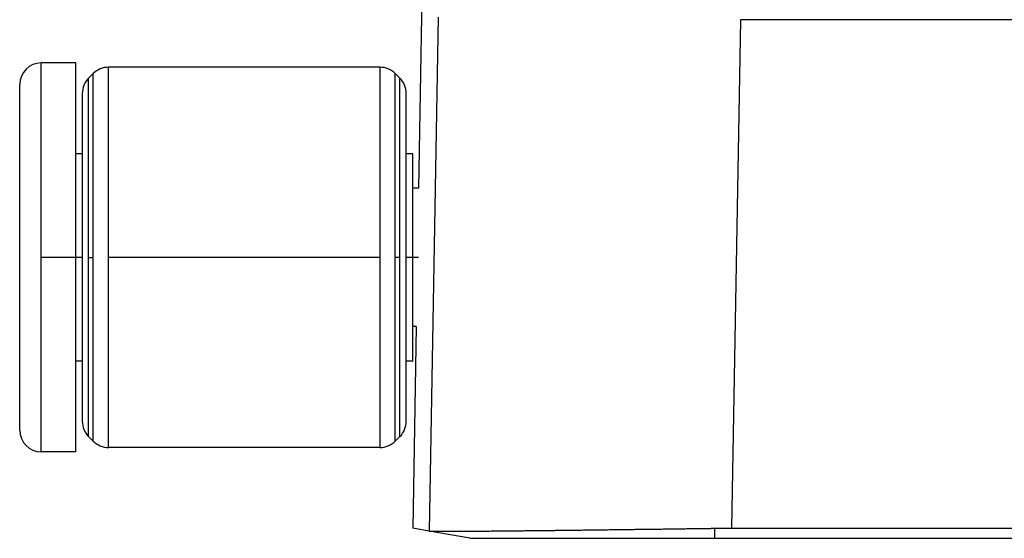
# Model space of a CAD drawing. Units: millimetres. Extents: x -110 to 187, y -7 to 203.
# Drawn here: x -36 to -24, y 67 to 74 of the extents above; entities that cross this region are included whole.
import ezdxf

# ---------------------------------------------------------------- set-up
doc = ezdxf.new("R2010")
doc.units = ezdxf.units.MM
doc.linetypes.add('DOT_CENTER', pattern=[14, 12, -1, 0, -1])
doc.layers.add('1', color=7, linetype='Continuous')

# ---------------------------------------------------------------- blocks, each defined once
blk = doc.blocks.new('Rullini_1__5', base_point=(-71.596, 137))
at = {"color": 7, "linetype": 'Continuous'}
for p, q in [((-70.296, 146), (-71.096, 146)), ((-71.096, 141.5), (-71.096, 146)), ((-70.296, 143.9), (-70.296, 146)), ((-69.999, 145.646), (-69.892, 145.754)), ((-69.892, 141.5), (-69.892, 145.754)), ((-63.253, 145.9), (-69.539, 145.9)), ((-69.539, 141.5), (-69.539, 145.9)), ((-63.253, 141.5), (-63.253, 145.9)), ((-62.792, 145.646), (-62.899, 145.754)), ((-62.899, 141.5), (-62.899, 145.754)), ((-71.596, 141.5), (-71.596, 145.5)), ((-69.999, 141.5), (-69.999, 145.646)), ((-62.792, 141.5), (-62.792, 145.646)), ((-70.146, 145.293), (-70.146, 143.9)), ((-62.646, 143.9), (-62.646, 145.293)), ((-70.146, 143.9), (-70.296, 143.9)), ((-70.296, 141.5), (-70.296, 143.9)), ((-70.146, 143.9), (-70.146, 141.5)), ((-62.496, 143.9), (-62.646, 143.9)), ((-62.646, 141.5), (-62.646, 143.9)), ((-62.496, 143.1), (-62.496, 143.9)), ((-62.359, 143.1), (-62.496, 143.1)), ((-62.496, 141.5), (-62.496, 143.1)), ((-71.596, 137.5), (-71.596, 141.5)), ((-71.096, 137), (-71.096, 141.5)), ((-70.296, 139.1), (-70.296, 141.5)), ((-70.146, 141.5), (-70.146, 139.1)), ((-69.999, 137.354), (-69.999, 141.5)), ((-69.892, 137.246), (-69.892, 141.5)), ((-69.539, 137.1), (-69.539, 141.5)), ((-63.253, 137.1), (-63.253, 141.5)), ((-62.899, 137.246), (-62.899, 141.5)), ((-62.792, 137.354), (-62.792, 141.5)), ((-62.646, 139.1), (-62.646, 141.5)), ((-62.496, 139.9), (-62.496, 141.5)), ((-62.414, 139.9), (-62.496, 139.9)), ((-62.496, 139.1), (-62.496, 139.9)), ((-70.296, 137), (-70.296, 139.1)), ((-70.146, 139.1), (-70.296, 139.1)), ((-70.146, 139.1), (-70.146, 137.707)), ((-62.646, 137.707), (-62.646, 139.1)), ((-62.496, 139.1), (-62.646, 139.1)), ((-69.999, 137.354), (-69.892, 137.246)), ((-62.792, 137.354), (-62.899, 137.246)), ((-63.253, 137.1), (-69.539, 137.1)), ((-70.296, 137), (-71.096, 137))]:
    blk.add_line(p, q, dxfattribs=at)
for centre, start, end in [((-71.096, 145.5), 90, 180), ((-69.539, 145.4), 90, 135), ((-63.253, 145.4), 45, 90), ((-69.646, 145.293), 135, 180), ((-63.146, 145.293), 0, 45), ((-69.646, 137.707), 180, 225), ((-63.146, 137.707), 315, 0), ((-71.096, 137.5), 180, 270), ((-69.539, 137.6), 225, 270), ((-63.253, 137.6), 270, 315)]:
    blk.add_arc(centre, 0.5, start, end, dxfattribs=at)
at = {"layer": '1', "color": 7, "linetype": 'DOT_CENTER'}
for p, q in [((-70.146, 141.5), (-71.096, 141.5)), ((-69.999, 141.5), (-69.892, 141.5)), ((-63.253, 141.5), (-69.539, 141.5)), ((-62.792, 141.5), (-62.899, 141.5)), ((-62.359, 141.5), (-62.646, 141.5))]:
    blk.add_line(p, q, dxfattribs=at)
blk = doc.blocks.new('23504_D__6', base_point=(-62.496, 135))
at = {"color": 7, "linetype": 'Continuous'}
for p, q in [((-62.038, 161.45), (-62.359, 143.1)), ((-61.905, 147.061), (-62.113, 135.165)), ((-54.907, 147), (-55.113, 135.233)), ((2.907, 147), (-54.907, 147)), ((-62.414, 139.9), (-62.496, 135.233)), ((-62.117, 135.166), (-62.496, 135.233)), ((-55.5, 135), (-55.5, 135.231)), ((-55.113, 135.233), (3.113, 135.233)), ((-62.115, 135.165), (-62.117, 135.166)), ((-61.177, 135), (-62.115, 135.165)), ((-55.5, 135), (3.5, 135))]:
    blk.add_line(p, q, dxfattribs=at)
for points, knots in [([(-54.907, 147), (-54.907, 147), (-54.908, 147), (-54.908, 147), (-54.909, 147), (-54.909, 147), (-54.909, 147)], [0, 0, 0, 0, 0.000478337, 0.001052564, 0.001645421, 0.002105038, 0.002105038, 0.002105038, 0.002105038]), ([(-62.113, 135.165), (-62.112, 135.165), (-62.11, 135.165), (-62.106, 135.165), (-62.102, 135.164), (-62.096, 135.164), (-62.089, 135.164), (-62.083, 135.163), (-62.078, 135.163), (-62.074, 135.163), (-62.07, 135.163), (-62.063, 135.163), (-62.053, 135.163), (-62.038, 135.163), (-62.022, 135.162), (-62.003, 135.162), (-61.981, 135.162), (-61.96, 135.162), (-61.938, 135.162), (-61.917, 135.162), (-61.894, 135.162), (-61.869, 135.162), (-61.841, 135.162), (-61.81, 135.162), (-61.777, 135.162), (-61.741, 135.162), (-61.702, 135.162), (-61.66, 135.162), (-61.614, 135.162), (-61.561, 135.162), (-61.499, 135.163), (-61.429, 135.163), (-61.357, 135.164), (-61.284, 135.164), (-61.21, 135.165), (-61.134, 135.165), (-61.058, 135.166), (-60.981, 135.166), (-60.905, 135.167), (-60.828, 135.168), (-60.752, 135.168), (-60.677, 135.169), (-60.602, 135.17), (-60.529, 135.17), (-60.458, 135.171), (-60.389, 135.172), (-60.322, 135.172), (-60.257, 135.173), (-60.195, 135.174), (-60.137, 135.174), (-60.08, 135.175), (-60.022, 135.175), (-59.962, 135.176), (-59.899, 135.177), (-59.833, 135.177), (-59.764, 135.178), (-59.693, 135.179), (-59.619, 135.18), (-59.541, 135.181), (-59.461, 135.182), (-59.378, 135.182), (-59.292, 135.183), (-59.203, 135.184), (-59.111, 135.186), (-59.016, 135.187), (-58.918, 135.188), (-58.816, 135.189), (-58.711, 135.19), (-58.604, 135.191), (-58.492, 135.193), (-58.378, 135.194), (-58.26, 135.196), (-58.139, 135.197), (-58.035, 135.198), (-57.948, 135.2), (-57.878, 135.2), (-57.804, 135.201), (-57.728, 135.202), (-57.648, 135.203), (-57.565, 135.204), (-57.479, 135.205), (-57.389, 135.207), (-57.297, 135.208), (-57.201, 135.209), (-57.102, 135.21), (-57, 135.212), (-56.895, 135.213), (-56.783, 135.214), (-56.664, 135.216), (-56.539, 135.218), (-56.411, 135.219), (-56.28, 135.221), (-56.138, 135.223), (-55.986, 135.225), (-55.851, 135.227), (-55.743, 135.228), (-55.686, 135.229), (-55.65, 135.23), (-55.637, 135.23), (-55.62, 135.23), (-55.601, 135.23), (-55.579, 135.231), (-55.554, 135.231), (-55.528, 135.231), (-55.51, 135.231), (-55.5, 135.231)], [0, 0, 0, 0, 0.002039, 0.006155, 0.010635, 0.01609, 0.023915, 0.029808, 0.034707, 0.038084, 0.042528, 0.047303, 0.059496, 0.073734, 0.090198, 0.10907, 0.130531, 0.154764, 0.173609, 0.194534, 0.217663, 0.243122, 0.271037, 0.301534, 0.334738, 0.370776, 0.409771, 0.451852, 0.497142, 0.545769, 0.613306, 0.683047, 0.754696, 0.827956, 0.90253, 0.978121, 1.054434, 1.13117, 1.208035, 1.28473, 1.360959, 1.436426, 1.510834, 1.583886, 1.655286, 1.724736, 1.791941, 1.856603, 1.918426, 1.977113, 2.032076, 2.089702, 2.150024, 2.213073, 2.278883, 2.347486, 2.418914, 2.493199, 2.570375, 2.650473, 2.733525, 2.819565, 2.908624, 3.000735, 3.09593, 3.194242, 3.295703, 3.400346, 3.508202, 3.619305, 3.733687, 3.851379, 3.972415, 4.096827, 4.163746, 4.23392, 4.307334, 4.383978, 4.463838, 4.546902, 4.633157, 4.722591, 4.815192, 4.910947, 5.009843, 5.111868, 5.21701, 5.325256, 5.448046, 5.573513, 5.701627, 5.832355, 5.965667, 6.126901, 6.289028, 6.369925, 6.451036, 6.46168, 6.475421, 6.492083, 6.511492, 6.533472, 6.557849, 6.584447, 6.61309, 6.61309, 6.61309, 6.61309]), ([(-55.5, 135.231), (-55.435, 135.232), (-55.306, 135.233), (-55.177, 135.233), (-55.113, 135.233)], [0, 0, 0, 0, 0.1935576, 0.3872423, 0.3872423, 0.3872423, 0.3872423]), ([(-62.113, 135.165), (-62.113, 135.165), (-62.113, 135.165), (-62.114, 135.165), (-62.114, 135.165), (-62.115, 135.165), (-62.115, 135.165)], [0, 0, 0, 0, 0.000651352, 0.001210965, 0.0018181, 0.002425226, 0.002425226, 0.002425226, 0.002425226]), ([(-61.177, 135), (-61.094, 135), (-60.928, 135), (-60.58, 135), (-60.077, 135), (-59.369, 135), (-58.518, 135), (-57.565, 135), (-56.546, 135), (-55.852, 135), (-55.5, 135)], [0, 0, 0, 0, 0.248947, 0.497894, 1.042294, 1.759312, 2.621319, 3.595089, 4.619151, 5.676633, 5.676633, 5.676633, 5.676633])]:
    blk.add_open_spline(points, degree=3, knots=knots, dxfattribs=at)
blk = doc.blocks.new('CAC_10_L__7', base_point=(-71.596, 135))
for name, p in [('23504_D__6', (-62.496, 135)), ('Rullini_1__5', (-71.596, 137))]:
    blk.add_blockref(name, p)
blk = doc.blocks.new('Anteriore1', base_point=(-26, 170))
blk.add_blockref('CAC_10_L__7', (-71.596, 135))

msp = doc.modelspace()

# ---------------------------------------------------------------- block references
at = {"xscale": 0.5, "yscale": 0.5, "zscale": 0.5}
msp.add_blockref('Anteriore1', (-13, 85), dxfattribs=at)

doc.saveas('drawing.dxf')
